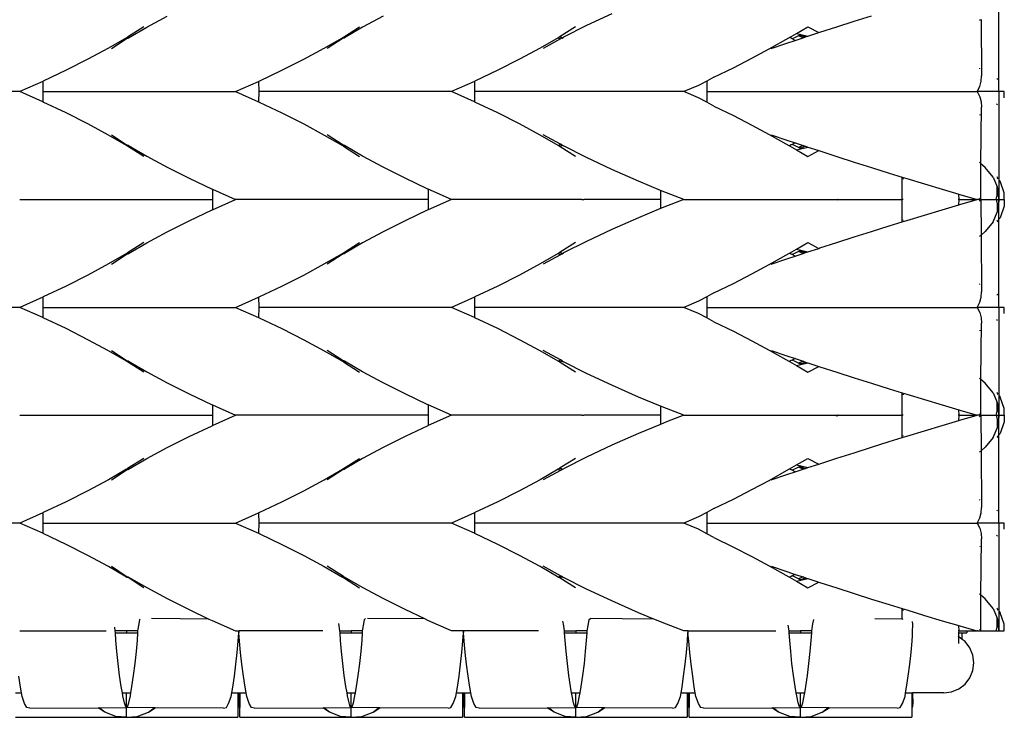
# Model space of a CAD drawing. Units: millimetres. Extents: x 233 to 710, y 403 to 778.
# Drawn here: x 619 to 710, y 415 to 480 of the extents above; entities that cross this region are included whole.
import ezdxf

# ---------------------------------------------------------------- set-up
doc = ezdxf.new("R2010")
doc.units = ezdxf.units.MM
doc.layers.add('Edges', color=7, linetype='Continuous')

# ---------------------------------------------------------------- blocks, each defined once
blk = doc.blocks.new('storage basket fr')
at = {"layer": 'Edges'}
for p, q in [((80.724, -8.785), (80.724, -0.611)), ((1.773, -2.81), (3.674, -1.785)), ((23.674, -1.785), (21.773, -2.81)), ((44.868, -1.566), (42.534, -2.665)), ((67.312, -2.258), (68.932, -1.745)), ((42.534, -2.665), (40.397, -3.745)), ((65.71, -2.77), (67.312, -2.258)), ((79.013, -2.142), (78.942, -2.202)), ((79.076, -2.088), (79.114, -7.335)), ((1.5, -2.785), (0, -3.73)), ((0.092, -3.785), (1.773, -2.81)), ((20, -3.73), (21.5, -2.785)), ((21.773, -2.81), (20.092, -3.785)), ((41.5, -2.785), (40.083, -3.677)), ((61.324, -3.765), (61.977, -3.393)), ((62.159, -3.602), (61.854, -3.757)), ((61.977, -3.393), (63.042, -2.785)), ((61.977, -3.393), (62.383, -3.489)), ((62.286, -3.538), (62.159, -3.602)), ((62.59, -3.788), (62.159, -3.602)), ((62.383, -3.489), (62.286, -3.538)), ((62.286, -3.538), (62.818, -3.714)), ((62.383, -3.489), (63.033, -3.643)), ((62.818, -3.714), (63.033, -3.643)), ((63.033, -3.643), (64.037, -3.313)), ((63.042, -2.785), (64.037, -3.313)), ((64.037, -3.313), (64.135, -3.281)), ((64.135, -3.281), (65.71, -2.77)), ((-0.092, -3.785), (-1.773, -4.76)), ((-1.5, -4.785), (-0.038, -3.817)), ((-0.092, -3.785), (-0.038, -3.753)), ((-0.092, -3.785), (-0.038, -3.817)), ((-0.038, -3.753), (0, -3.73)), ((-0.038, -3.817), (0, -3.84)), ((-0.038, -3.817), (0.038, -3.817)), ((0.038, -3.753), (0, -3.73)), ((0.038, -3.817), (0, -3.84)), ((0.092, -3.785), (0.038, -3.753)), ((0.092, -3.785), (0.038, -3.817)), ((18.227, -4.76), (19.908, -3.785)), ((19.962, -3.817), (18.5, -4.785)), ((19.908, -3.785), (19.962, -3.753)), ((19.962, -3.817), (19.908, -3.785)), ((19.962, -3.753), (20, -3.73)), ((20, -3.84), (19.962, -3.817)), ((20.038, -3.817), (19.962, -3.817)), ((20, -3.73), (20.038, -3.753)), ((20.038, -3.753), (20.092, -3.785)), ((20.092, -3.785), (20.038, -3.817)), ((39.908, -3.785), (38.227, -4.76)), ((40.104, -3.906), (38.5, -4.785)), ((39.908, -3.785), (39.962, -3.753)), ((39.908, -3.785), (39.962, -3.817)), ((40.046, -3.701), (39.962, -3.753)), ((39.962, -3.817), (40.104, -3.906)), ((40.046, -3.701), (40.083, -3.677)), ((40.046, -3.701), (40.253, -3.824)), ((40.253, -3.824), (40.083, -3.677)), ((40.253, -3.824), (40.104, -3.906)), ((40.253, -3.824), (40.397, -3.745)), ((59.433, -4.821), (61.267, -3.798)), ((59.619, -4.785), (61.083, -4.29)), ((61.083, -4.29), (61.855, -4.033)), ((61.267, -3.798), (61.324, -3.765)), ((61.484, -3.844), (61.324, -3.765)), ((61.579, -3.892), (61.484, -3.844)), ((61.854, -3.757), (61.579, -3.892)), ((61.855, -4.033), (61.579, -3.892)), ((61.855, -4.033), (62.59, -3.788)), ((62.59, -3.788), (62.818, -3.714)), ((-1.773, -4.76), (-3.674, -5.785)), ((16.326, -5.785), (18.227, -4.76)), ((38.227, -4.76), (36.326, -5.785)), ((57.848, -5.686), (59.433, -4.821)), ((-3.674, -5.785), (-5.704, -6.81)), ((14.296, -6.81), (16.326, -5.785)), ((36.326, -5.785), (34.296, -6.81)), ((56.135, -6.564), (57.848, -5.686)), ((-5.704, -6.81), (-7.826, -7.817)), ((12.174, -7.817), (14.296, -6.81)), ((34.296, -6.81), (32.174, -7.817)), ((54.327, -7.438), (56.135, -6.564)), ((78.973, -6.66), (78.953, -6.606)), ((-7.87, -7.836), (-10, -8.785)), ((-7.826, -7.817), (-7.87, -7.836)), ((-7.87, -7.836), (-7.857, -8.785)), ((10, -8.785), (12.13, -7.836)), ((12.13, -7.836), (12.174, -7.817)), ((12.13, -7.836), (12.143, -8.785)), ((32.13, -7.836), (30, -8.785)), ((32.174, -7.817), (32.13, -7.836)), ((32.13, -7.836), (32.143, -8.785)), ((53.655, -7.802), (52.886, -8.22)), ((54.327, -7.438), (53.655, -7.802)), ((53.655, -7.802), (53.655, -8.785)), ((78.958, -8.312), (79.088, -7.829)), ((79.088, -7.829), (79.114, -7.335)), ((80.555, -7.576), (80.587, -7.656)), ((-10, -8.785), (-27.857, -8.785)), ((-7.87, -9.734), (-10, -8.785)), ((-7.857, -8.785), (-7.87, -9.734)), ((-7.857, -8.785), (10, -8.785)), ((10, -8.785), (12.13, -9.734)), ((12.143, -8.785), (12.13, -9.734)), ((30, -8.785), (12.143, -8.785)), ((32.13, -9.734), (30, -8.785)), ((32.143, -8.785), (32.13, -9.734)), ((51.525, -8.785), (32.143, -8.785)), ((52.886, -8.22), (51.525, -8.785)), ((52.886, -9.35), (51.525, -8.785)), ((53.655, -8.785), (53.655, -9.768)), ((53.655, -8.785), (78.724, -8.785)), ((78.724, -8.785), (78.958, -8.312)), ((78.724, -8.785), (78.958, -9.258)), ((80.724, -8.785), (78.724, -8.785)), ((81.225, -8.785), (80.724, -8.785)), ((80.724, -8.785), (80.724, -16.959)), ((81.225, -9.35), (81.225, -8.785)), ((-7.826, -9.753), (-7.87, -9.734)), ((-5.704, -10.76), (-7.826, -9.753)), ((12.13, -9.734), (12.174, -9.753)), ((12.174, -9.753), (14.296, -10.76)), ((32.174, -9.753), (32.13, -9.734)), ((34.296, -10.76), (32.174, -9.753)), ((53.655, -9.768), (52.886, -9.35)), ((54.327, -10.133), (53.655, -9.768)), ((78.958, -9.258), (79.088, -9.741)), ((79.088, -9.741), (79.114, -10.235)), ((80.555, -9.994), (80.587, -9.914)), ((-3.674, -11.785), (-5.704, -10.76)), ((14.296, -10.76), (16.326, -11.785)), ((36.326, -11.785), (34.296, -10.76)), ((54.327, -10.133), (56.135, -11.006)), ((78.973, -10.91), (78.953, -10.964)), ((79.07, -15.477), (79.114, -10.235)), ((-1.773, -12.81), (-3.674, -11.785)), ((16.326, -11.785), (18.227, -12.81)), ((38.227, -12.81), (36.326, -11.785)), ((56.135, -11.006), (57.848, -11.884)), ((57.848, -11.884), (59.433, -12.749)), ((59.433, -12.749), (61.267, -13.773)), ((-0.092, -13.785), (-1.773, -12.81)), ((-1.5, -12.785), (-0.038, -13.753)), ((18.227, -12.81), (19.908, -13.785)), ((19.962, -13.753), (18.5, -12.785)), ((39.908, -13.785), (38.227, -12.81)), ((40.104, -13.664), (38.5, -12.785)), ((39.962, -13.753), (40.104, -13.664)), ((40.253, -13.746), (40.104, -13.664)), ((59.619, -12.785), (61.083, -13.28)), ((61.083, -13.28), (61.855, -13.537)), ((61.579, -13.678), (61.484, -13.726)), ((61.855, -13.537), (61.579, -13.678)), ((61.854, -13.813), (61.579, -13.678)), ((61.855, -13.537), (62.59, -13.782)), ((-0.092, -13.785), (-0.038, -13.753)), ((-0.038, -13.817), (-0.092, -13.785)), ((-0.038, -13.753), (0, -13.73)), ((-0.038, -13.753), (0.038, -13.753)), ((0, -13.84), (-0.038, -13.817)), ((0.038, -13.817), (0, -13.84)), ((1.5, -14.785), (0, -13.84)), ((0.038, -13.753), (0.092, -13.785)), ((0.092, -13.785), (0.038, -13.817)), ((0.092, -13.785), (1.773, -14.76)), ((19.962, -13.753), (19.908, -13.785)), ((19.962, -13.817), (19.908, -13.785)), ((20, -13.73), (19.962, -13.753)), ((20.038, -13.753), (19.962, -13.753)), ((20, -13.84), (19.962, -13.817)), ((20, -13.73), (20.038, -13.753)), ((20.038, -13.817), (20, -13.84)), ((20, -13.84), (21.5, -14.785)), ((20.038, -13.753), (20.092, -13.785)), ((20.092, -13.785), (20.038, -13.817)), ((21.773, -14.76), (20.092, -13.785)), ((39.908, -13.785), (39.962, -13.753)), ((39.962, -13.817), (39.908, -13.785)), ((40.046, -13.869), (39.962, -13.817)), ((40.046, -13.869), (40.253, -13.746)), ((40.083, -13.893), (40.046, -13.869)), ((40.253, -13.746), (40.083, -13.893)), ((41.5, -14.785), (40.083, -13.893)), ((40.253, -13.746), (40.397, -13.825)), ((42.534, -14.905), (40.397, -13.825)), ((61.267, -13.773), (61.324, -13.805)), ((61.484, -13.726), (61.324, -13.805)), ((61.324, -13.805), (61.977, -14.177)), ((62.159, -13.968), (61.854, -13.813)), ((61.977, -14.177), (62.383, -14.081)), ((61.977, -14.177), (63.042, -14.785)), ((62.59, -13.782), (62.159, -13.968)), ((62.286, -14.032), (62.159, -13.968)), ((62.286, -14.032), (62.818, -13.856)), ((62.383, -14.081), (62.286, -14.032)), ((62.383, -14.081), (63.033, -13.927)), ((62.59, -13.782), (62.818, -13.856)), ((62.818, -13.856), (63.033, -13.927)), ((63.033, -13.927), (64.037, -14.257)), ((63.042, -14.785), (64.037, -14.257)), ((64.037, -14.257), (64.135, -14.289)), ((64.135, -14.289), (65.71, -14.8)), ((1.773, -14.76), (3.674, -15.785)), ((23.674, -15.785), (21.773, -14.76)), ((44.868, -16.004), (42.534, -14.905)), ((65.71, -14.8), (67.312, -15.312)), ((67.312, -15.312), (68.932, -15.825)), ((79.013, -15.428), (78.942, -15.368)), ((79.053, -18.784), (79.07, -15.477)), ((79.474, -15.82), (79.07, -15.477)), ((3.674, -15.785), (5.704, -16.81)), ((25.704, -16.81), (23.674, -15.785)), ((47.351, -17.098), (44.868, -16.004)), ((68.932, -15.825), (70.566, -16.335)), ((70.566, -16.335), (71.775, -16.707)), ((80.193, -16.71), (79.474, -15.82)), ((5.704, -16.81), (7.826, -17.817)), ((27.826, -17.817), (25.704, -16.81)), ((49.381, -17.939), (47.351, -17.098)), ((71.775, -18.785), (71.775, -16.707)), ((71.775, -16.707), (72.208, -16.84)), ((71.864, -16.842), (71.849, -16.891)), ((72.208, -16.84), (73.85, -17.34)), ((80.193, -16.71), (80.564, -17.599)), ((80.641, -16.802), (80.557, -16.682)), ((80.558, -16.775), (80.642, -16.868)), ((80.724, -16.959), (80.85, -17.098)), ((80.724, -16.959), (80.724, -18.785)), ((81.232, -18.167), (80.85, -17.098)), ((7.826, -17.817), (7.857, -17.83)), ((7.857, -17.83), (10, -18.785)), ((7.857, -17.83), (7.857, -18.785)), ((27.857, -17.83), (27.826, -17.817)), ((30, -18.785), (27.857, -17.83)), ((27.857, -17.83), (27.857, -18.785)), ((49.933, -18.167), (49.381, -17.939)), ((49.381, -17.939), (49.381, -18.785)), ((51.525, -18.785), (49.933, -18.167)), ((73.85, -17.34), (75.488, -17.832)), ((75.488, -17.832), (77.033, -18.29)), ((80.649, -17.817), (80.564, -17.599)), ((80.579, -18.397), (80.564, -17.599)), ((80.724, -18.785), (80.649, -17.817)), ((81.225, -18.785), (81.232, -18.167)), ((-10, -18.785), (7.857, -18.785)), ((7.857, -19.74), (10, -18.785)), ((7.857, -18.785), (7.857, -19.74)), ((27.857, -18.785), (10, -18.785)), ((30, -18.785), (27.857, -19.74)), ((27.857, -18.785), (27.857, -19.74)), ((42.093, -18.785), (30, -18.785)), ((42.093, -18.785), (42.279, -18.785)), ((49.381, -18.785), (42.279, -18.785)), ((49.381, -18.785), (49.381, -19.631)), ((51.525, -18.785), (49.933, -19.403)), ((51.525, -18.785), (65.472, -18.785)), ((65.472, -18.785), (65.779, -18.744)), ((65.472, -18.785), (65.779, -18.826)), ((65.779, -18.744), (65.829, -18.785)), ((65.779, -18.826), (65.829, -18.785)), ((65.829, -18.785), (71.775, -18.785)), ((71.775, -20.863), (71.775, -18.785)), ((71.864, -18.785), (71.775, -18.785)), ((77.046, -18.786), (76.943, -18.786)), ((77.046, -18.786), (77.033, -18.29)), ((77.033, -18.29), (77.115, -18.314)), ((77.033, -19.28), (77.046, -18.786)), ((77.046, -18.786), (77.621, -18.785)), ((77.115, -18.314), (78.724, -18.785)), ((77.115, -19.256), (78.724, -18.785)), ((77.621, -18.785), (77.755, -18.785)), ((77.755, -18.785), (78.724, -18.785)), ((78.933, -18.784), (78.724, -18.785)), ((79.053, -18.784), (78.933, -18.784)), ((78.934, -18.627), (79.053, -18.784)), ((78.934, -18.943), (79.053, -18.784)), ((79.053, -18.784), (79.076, -22.088)), ((79.053, -18.784), (79.386, -18.785)), ((79.386, -18.785), (80.469, -18.785)), ((80.469, -18.785), (80.579, -18.397)), ((80.469, -18.785), (80.579, -19.173)), ((80.469, -18.785), (80.724, -18.785)), ((80.724, -18.785), (80.649, -19.753)), ((80.724, -20.611), (80.724, -18.785)), ((80.724, -18.785), (81.225, -18.785)), ((81.225, -18.785), (81.232, -19.403)), ((5.704, -20.76), (7.826, -19.753)), ((7.826, -19.753), (7.857, -19.74)), ((27.826, -19.753), (25.704, -20.76)), ((27.857, -19.74), (27.826, -19.753)), ((49.381, -19.631), (47.351, -20.472)), ((49.933, -19.403), (49.381, -19.631)), ((73.85, -20.23), (75.488, -19.738)), ((75.488, -19.738), (77.033, -19.28)), ((77.033, -19.28), (77.115, -19.256)), ((80.193, -20.86), (80.564, -19.971)), ((80.579, -19.173), (80.564, -19.971)), ((80.649, -19.753), (80.564, -19.971)), ((81.232, -19.403), (80.85, -20.472)), ((3.674, -21.785), (5.704, -20.76)), ((25.704, -20.76), (23.674, -21.785)), ((47.351, -20.472), (44.868, -21.566)), ((70.566, -21.235), (71.775, -20.863)), ((71.775, -20.863), (72.208, -20.73)), ((71.864, -20.728), (71.849, -20.679)), ((72.208, -20.73), (73.85, -20.23)), ((80.193, -20.86), (79.474, -21.75)), ((80.641, -20.769), (80.557, -20.888)), ((80.558, -20.795), (80.642, -20.702)), ((80.724, -20.611), (80.85, -20.472)), ((80.724, -28.785), (80.724, -20.611)), ((1.773, -22.81), (3.674, -21.785)), ((23.674, -21.785), (21.773, -22.81)), ((44.868, -21.566), (42.534, -22.665)), ((67.312, -22.258), (68.932, -21.745)), ((68.932, -21.745), (70.566, -21.235)), ((79.474, -21.75), (79.076, -22.088)), ((1.5, -22.785), (0, -23.73)), ((20, -23.73), (21.5, -22.785)), ((41.5, -22.785), (40.083, -23.677)), ((42.534, -22.665), (40.397, -23.745)), ((61.977, -23.393), (63.042, -22.785)), ((63.042, -22.785), (64.037, -23.313)), ((64.135, -23.281), (65.71, -22.77)), ((65.71, -22.77), (67.312, -22.258)), ((79.013, -22.142), (78.942, -22.202)), ((79.076, -22.088), (79.114, -27.335)), ((0.09, -23.783), (1.773, -22.81)), ((21.773, -22.81), (20.092, -23.785)), ((40.046, -23.701), (39.962, -23.753)), ((40.046, -23.701), (40.083, -23.677)), ((40.046, -23.701), (40.253, -23.824)), ((40.253, -23.824), (40.083, -23.677)), ((61.324, -23.765), (61.977, -23.393)), ((62.159, -23.602), (61.854, -23.757)), ((61.977, -23.393), (62.383, -23.489)), ((62.286, -23.538), (62.159, -23.602)), ((62.59, -23.788), (62.159, -23.602)), ((62.383, -23.489), (62.286, -23.538)), ((62.286, -23.538), (62.818, -23.714)), ((62.383, -23.489), (63.033, -23.643)), ((62.59, -23.788), (62.818, -23.714)), ((62.818, -23.714), (63.033, -23.643)), ((63.033, -23.643), (64.037, -23.313)), ((64.037, -23.313), (64.135, -23.281)), ((-0.092, -23.785), (-1.773, -24.76)), ((-1.5, -24.785), (-0.038, -23.817)), ((-0.092, -23.785), (-0.038, -23.753)), ((-0.092, -23.785), (-0.038, -23.817)), ((-0.038, -23.753), (0, -23.73)), ((-0.038, -23.817), (0, -23.84)), ((-0.038, -23.817), (0.038, -23.817)), ((0.038, -23.753), (0, -23.73)), ((0.038, -23.817), (0, -23.84)), ((0.09, -23.783), (0.038, -23.753)), ((0.09, -23.783), (0.038, -23.817)), ((18.227, -24.76), (19.908, -23.785)), ((19.962, -23.817), (18.5, -24.785)), ((19.908, -23.785), (19.962, -23.753)), ((19.962, -23.817), (19.908, -23.785)), ((19.962, -23.753), (20, -23.73)), ((20, -23.84), (19.962, -23.817)), ((20.038, -23.817), (19.962, -23.817)), ((20, -23.73), (20.038, -23.753)), ((20.038, -23.753), (20.092, -23.785)), ((20.092, -23.785), (20.038, -23.817)), ((39.908, -23.785), (38.227, -24.76)), ((40.104, -23.906), (38.5, -24.785)), ((39.908, -23.785), (39.962, -23.753)), ((39.908, -23.785), (39.962, -23.817)), ((39.962, -23.817), (40.104, -23.906)), ((40.253, -23.824), (40.104, -23.906)), ((40.253, -23.824), (40.397, -23.745)), ((59.433, -24.821), (61.267, -23.798)), ((59.619, -24.785), (61.083, -24.29)), ((61.083, -24.29), (61.855, -24.033)), ((61.267, -23.798), (61.324, -23.765)), ((61.484, -23.844), (61.324, -23.765)), ((61.579, -23.892), (61.484, -23.844)), ((61.854, -23.757), (61.579, -23.892)), ((61.855, -24.033), (61.579, -23.892)), ((61.855, -24.033), (62.59, -23.788)), ((-1.773, -24.76), (-3.674, -25.785)), ((16.326, -25.785), (18.227, -24.76)), ((38.227, -24.76), (36.326, -25.785)), ((57.848, -25.686), (59.433, -24.821)), ((-3.674, -25.785), (-5.704, -26.81)), ((14.296, -26.81), (16.326, -25.785)), ((36.326, -25.785), (34.296, -26.81)), ((56.135, -26.564), (57.848, -25.686)), ((-5.704, -26.81), (-7.826, -27.817)), ((12.174, -27.817), (14.296, -26.81)), ((34.296, -26.81), (32.174, -27.817)), ((54.327, -27.438), (56.135, -26.564)), ((78.973, -26.66), (78.953, -26.606)), ((79.088, -27.829), (79.114, -27.335)), ((-7.87, -27.836), (-10, -28.785)), ((-7.826, -27.817), (-7.87, -27.836)), ((-7.87, -27.836), (-7.857, -28.785)), ((10, -28.785), (12.13, -27.836)), ((12.13, -27.836), (12.174, -27.817)), ((12.13, -27.836), (12.143, -28.785)), ((32.13, -27.836), (30, -28.785)), ((32.174, -27.817), (32.13, -27.836)), ((32.13, -27.836), (32.143, -28.785)), ((52.886, -28.22), (51.525, -28.785)), ((53.655, -27.802), (52.886, -28.22)), ((54.327, -27.438), (53.655, -27.802)), ((53.655, -27.802), (53.655, -28.785)), ((78.958, -28.312), (79.088, -27.829)), ((80.555, -27.576), (80.587, -27.656)), ((-10, -28.785), (-27.857, -28.785)), ((-7.87, -29.734), (-10, -28.785)), ((-7.857, -28.785), (-7.87, -29.734)), ((-7.857, -28.785), (10, -28.785)), ((10, -28.785), (12.13, -29.734)), ((12.143, -28.785), (12.13, -29.734)), ((30, -28.785), (12.143, -28.785)), ((32.13, -29.734), (30, -28.785)), ((32.143, -28.785), (32.13, -29.734)), ((51.525, -28.785), (32.143, -28.785)), ((52.886, -29.35), (51.525, -28.785)), ((53.655, -28.785), (53.655, -29.768)), ((53.655, -28.785), (78.724, -28.785)), ((78.724, -28.785), (78.958, -28.312)), ((78.724, -28.785), (78.958, -29.258)), ((80.724, -28.785), (78.724, -28.785)), ((81.225, -28.785), (80.724, -28.785)), ((80.724, -28.785), (80.724, -36.959)), ((81.225, -29.35), (81.225, -28.785)), ((-7.826, -29.753), (-7.87, -29.734)), ((-5.704, -30.76), (-7.826, -29.753)), ((12.13, -29.734), (12.174, -29.753)), ((12.174, -29.753), (14.296, -30.76)), ((32.174, -29.753), (32.13, -29.734)), ((34.296, -30.76), (32.174, -29.753)), ((53.655, -29.768), (52.886, -29.35)), ((54.327, -30.133), (53.655, -29.768)), ((78.958, -29.258), (79.088, -29.741)), ((79.088, -29.741), (79.114, -30.235)), ((80.555, -29.994), (80.587, -29.914)), ((-3.674, -31.785), (-5.704, -30.76)), ((14.296, -30.76), (16.326, -31.785)), ((36.326, -31.785), (34.296, -30.76)), ((54.327, -30.133), (56.135, -31.006)), ((56.135, -31.006), (57.848, -31.884)), ((78.973, -30.91), (78.953, -30.964)), ((79.07, -35.477), (79.114, -30.235)), ((-1.773, -32.81), (-3.674, -31.785)), ((16.326, -31.785), (18.227, -32.81)), ((38.227, -32.81), (36.326, -31.785)), ((57.848, -31.884), (59.433, -32.749)), ((-0.092, -33.785), (-1.773, -32.81)), ((-1.5, -32.785), (-0.038, -33.753)), ((18.227, -32.81), (19.908, -33.785)), ((19.962, -33.753), (18.5, -32.785)), ((39.908, -33.785), (38.227, -32.81)), ((40.104, -33.664), (38.5, -32.785)), ((59.433, -32.749), (61.267, -33.773)), ((59.619, -32.785), (61.083, -33.28)), ((-0.092, -33.785), (-0.038, -33.753)), ((-0.038, -33.753), (0, -33.73)), ((-0.038, -33.753), (0.038, -33.753)), ((0.038, -33.753), (0.09, -33.787)), ((19.962, -33.753), (19.908, -33.785)), ((20, -33.73), (19.962, -33.753)), ((20.038, -33.753), (19.962, -33.753)), ((20, -33.73), (20.038, -33.753)), ((20.038, -33.753), (20.092, -33.785)), ((39.908, -33.785), (39.962, -33.753)), ((39.962, -33.753), (40.104, -33.664)), ((40.046, -33.869), (40.253, -33.746)), ((40.253, -33.746), (40.083, -33.893)), ((40.253, -33.746), (40.104, -33.664)), ((40.253, -33.746), (40.397, -33.825)), ((61.083, -33.28), (61.855, -33.537)), ((61.484, -33.726), (61.324, -33.805)), ((61.579, -33.678), (61.484, -33.726)), ((61.855, -33.537), (61.579, -33.678)), ((61.854, -33.813), (61.579, -33.678)), ((61.855, -33.537), (62.59, -33.782)), ((-0.038, -33.817), (-0.092, -33.785)), ((0, -33.84), (-0.038, -33.817)), ((0.038, -33.817), (0, -33.84)), ((1.5, -34.785), (0, -33.84)), ((0.09, -33.787), (0.038, -33.817)), ((0.09, -33.787), (1.773, -34.76)), ((19.962, -33.817), (19.908, -33.785)), ((20, -33.84), (19.962, -33.817)), ((20.038, -33.817), (20, -33.84)), ((20, -33.84), (21.5, -34.785)), ((20.092, -33.785), (20.038, -33.817)), ((21.773, -34.76), (20.092, -33.785)), ((39.962, -33.817), (39.908, -33.785)), ((40.046, -33.869), (39.962, -33.817)), ((40.083, -33.893), (40.046, -33.869)), ((41.5, -34.785), (40.083, -33.893)), ((42.534, -34.905), (40.397, -33.825)), ((61.267, -33.773), (61.324, -33.805)), ((61.324, -33.805), (61.977, -34.177)), ((62.159, -33.968), (61.854, -33.813)), ((61.977, -34.177), (62.383, -34.081)), ((61.977, -34.177), (63.042, -34.785)), ((62.59, -33.782), (62.159, -33.968)), ((62.286, -34.032), (62.159, -33.968)), ((62.286, -34.032), (62.818, -33.856)), ((62.383, -34.081), (62.286, -34.032)), ((62.383, -34.081), (63.033, -33.927)), ((62.59, -33.782), (62.818, -33.856)), ((62.818, -33.856), (63.033, -33.927)), ((63.033, -33.927), (64.037, -34.257)), ((63.042, -34.785), (64.037, -34.257)), ((64.037, -34.257), (64.135, -34.289)), ((64.135, -34.289), (65.71, -34.8)), ((1.773, -34.76), (3.674, -35.785)), ((23.674, -35.785), (21.773, -34.76)), ((44.868, -36.004), (42.534, -34.905)), ((65.71, -34.8), (67.312, -35.312)), ((67.312, -35.312), (68.932, -35.825)), ((79.013, -35.428), (78.942, -35.368)), ((79.053, -38.784), (79.07, -35.477)), ((79.474, -35.82), (79.07, -35.477)), ((3.674, -35.785), (5.704, -36.81)), ((25.704, -36.81), (23.674, -35.785)), ((47.351, -37.098), (44.868, -36.004)), ((68.932, -35.825), (70.566, -36.335)), ((70.566, -36.335), (71.775, -36.707)), ((80.193, -36.71), (79.474, -35.82)), ((5.704, -36.81), (7.826, -37.817)), ((27.826, -37.817), (25.704, -36.81)), ((49.381, -37.939), (47.351, -37.098)), ((71.775, -38.785), (71.775, -36.707)), ((71.775, -36.707), (72.208, -36.84)), ((71.864, -36.842), (71.849, -36.891)), ((72.208, -36.84), (73.85, -37.34)), ((73.85, -37.34), (75.488, -37.832)), ((80.193, -36.71), (80.564, -37.599)), ((80.641, -36.802), (80.557, -36.682)), ((80.563, -36.78), (80.642, -36.868)), ((80.724, -36.959), (80.85, -37.098)), ((80.724, -36.959), (80.724, -38.785)), ((81.232, -38.167), (80.85, -37.098)), ((7.826, -37.817), (7.857, -37.83)), ((7.857, -37.83), (10, -38.785)), ((7.857, -37.83), (7.857, -38.785)), ((27.857, -37.83), (27.826, -37.817)), ((30, -38.785), (27.857, -37.83)), ((27.857, -37.83), (27.857, -38.785)), ((49.933, -38.167), (49.381, -37.939)), ((49.381, -37.939), (49.381, -38.785)), ((51.525, -38.785), (49.933, -38.167)), ((75.488, -37.832), (77.033, -38.29)), ((77.046, -38.786), (77.033, -38.29)), ((77.033, -38.29), (77.115, -38.314)), ((77.115, -38.314), (78.724, -38.785)), ((80.649, -37.817), (80.564, -37.599)), ((80.579, -38.397), (80.564, -37.599)), ((80.724, -38.785), (80.649, -37.817)), ((81.225, -38.785), (81.232, -38.167)), ((-10, -38.785), (7.857, -38.785)), ((7.857, -39.74), (10, -38.785)), ((7.857, -38.785), (7.857, -39.74)), ((27.857, -38.785), (10, -38.785)), ((30, -38.785), (27.857, -39.74)), ((27.857, -38.785), (27.857, -39.74)), ((42.093, -38.785), (30, -38.785)), ((42.093, -38.785), (42.279, -38.785)), ((49.381, -38.785), (42.279, -38.785)), ((49.381, -38.785), (49.381, -39.631)), ((51.525, -38.785), (49.933, -39.403)), ((51.525, -38.785), (65.472, -38.785)), ((65.472, -38.785), (65.779, -38.744)), ((65.472, -38.785), (65.779, -38.826)), ((65.779, -38.744), (65.829, -38.785)), ((65.779, -38.826), (65.829, -38.785)), ((65.829, -38.785), (71.775, -38.785)), ((71.775, -40.863), (71.775, -38.785)), ((71.864, -38.785), (71.775, -38.785)), ((77.046, -38.786), (76.943, -38.786)), ((77.033, -39.28), (77.046, -38.786)), ((77.046, -38.786), (77.621, -38.785)), ((77.115, -39.256), (78.724, -38.785)), ((77.621, -38.785), (77.755, -38.785)), ((77.755, -38.785), (78.724, -38.785)), ((78.933, -38.784), (78.724, -38.785)), ((79.053, -38.784), (78.933, -38.784)), ((78.934, -38.627), (79.053, -38.784)), ((78.934, -38.943), (79.053, -38.784)), ((79.053, -38.784), (79.076, -42.088)), ((79.053, -38.784), (79.386, -38.785)), ((79.386, -38.785), (80.469, -38.785)), ((80.469, -38.785), (80.579, -38.397)), ((80.469, -38.785), (80.579, -39.173)), ((80.469, -38.785), (80.724, -38.785)), ((80.579, -39.173), (80.564, -39.971)), ((80.724, -38.785), (80.649, -39.753)), ((80.724, -40.611), (80.724, -38.785)), ((80.724, -38.785), (81.225, -38.785)), ((81.225, -38.785), (81.232, -39.403)), ((5.704, -40.76), (7.826, -39.753)), ((7.826, -39.753), (7.857, -39.74)), ((27.826, -39.753), (25.704, -40.76)), ((27.857, -39.74), (27.826, -39.753)), ((49.381, -39.631), (47.351, -40.472)), ((49.933, -39.403), (49.381, -39.631)), ((73.85, -40.23), (75.488, -39.738)), ((75.488, -39.738), (77.033, -39.28)), ((77.033, -39.28), (77.115, -39.256)), ((80.193, -40.86), (80.564, -39.971)), ((80.649, -39.753), (80.564, -39.971)), ((81.232, -39.403), (80.85, -40.472)), ((3.674, -41.785), (5.704, -40.76)), ((25.704, -40.76), (23.674, -41.785)), ((47.351, -40.472), (44.868, -41.566)), ((70.566, -41.235), (71.775, -40.863)), ((71.775, -40.863), (72.208, -40.73)), ((71.864, -40.728), (71.849, -40.679)), ((72.208, -40.73), (73.85, -40.23)), ((80.193, -40.86), (79.474, -41.75)), ((80.641, -40.769), (80.557, -40.888)), ((80.563, -40.79), (80.657, -40.685)), ((80.724, -40.611), (80.85, -40.472)), ((80.724, -48.785), (80.724, -40.611)), ((1.773, -42.81), (3.674, -41.785)), ((23.674, -41.785), (21.773, -42.81)), ((44.868, -41.566), (42.534, -42.665)), ((67.312, -42.258), (68.932, -41.745)), ((68.932, -41.745), (70.566, -41.235)), ((79.474, -41.75), (79.076, -42.088)), ((1.5, -42.785), (0, -43.73)), ((0.09, -43.783), (1.773, -42.81)), ((20, -43.73), (21.5, -42.785)), ((21.773, -42.81), (20.092, -43.785)), ((41.5, -42.785), (40.083, -43.677)), ((42.534, -42.665), (40.397, -43.745)), ((61.977, -43.393), (63.042, -42.785)), ((63.042, -42.785), (64.037, -43.313)), ((64.135, -43.281), (65.71, -42.77)), ((65.71, -42.77), (67.312, -42.258)), ((79.013, -42.142), (78.942, -42.202)), ((79.076, -42.088), (79.114, -47.335)), ((-0.092, -43.785), (-1.773, -44.76)), ((-0.092, -43.785), (-0.038, -43.753)), ((-0.092, -43.785), (-0.038, -43.817)), ((-0.038, -43.753), (0, -43.73)), ((0.038, -43.753), (0, -43.73)), ((0.09, -43.783), (0.038, -43.753)), ((0.09, -43.783), (0.038, -43.817)), ((18.227, -44.76), (19.908, -43.785)), ((19.908, -43.785), (19.962, -43.753)), ((19.962, -43.817), (19.908, -43.785)), ((19.962, -43.753), (20, -43.73)), ((20, -43.73), (20.038, -43.753)), ((20.038, -43.753), (20.092, -43.785)), ((20.092, -43.785), (20.038, -43.817)), ((39.908, -43.785), (38.227, -44.76)), ((39.908, -43.785), (39.962, -43.753)), ((39.908, -43.785), (39.962, -43.817)), ((40.046, -43.701), (39.962, -43.753)), ((40.046, -43.701), (40.083, -43.677)), ((40.046, -43.701), (40.253, -43.824)), ((40.253, -43.824), (40.083, -43.677)), ((40.253, -43.824), (40.397, -43.745)), ((61.267, -43.798), (61.324, -43.765)), ((61.324, -43.765), (61.977, -43.393)), ((61.484, -43.844), (61.324, -43.765)), ((61.854, -43.757), (61.579, -43.892)), ((62.159, -43.602), (61.854, -43.757)), ((61.855, -44.033), (62.59, -43.788)), ((61.977, -43.393), (62.383, -43.489)), ((62.286, -43.538), (62.159, -43.602)), ((62.59, -43.788), (62.159, -43.602)), ((62.383, -43.489), (62.286, -43.538)), ((62.286, -43.538), (62.818, -43.714)), ((62.383, -43.489), (63.033, -43.643)), ((62.59, -43.788), (62.818, -43.714)), ((62.818, -43.714), (63.033, -43.643)), ((63.033, -43.643), (64.037, -43.313)), ((64.037, -43.313), (64.135, -43.281)), ((-1.5, -44.785), (-0.038, -43.817)), ((-0.038, -43.817), (0, -43.84)), ((-0.038, -43.817), (0.038, -43.817)), ((0.038, -43.817), (0, -43.84)), ((19.962, -43.817), (18.5, -44.785)), ((20, -43.84), (19.962, -43.817)), ((20.038, -43.817), (19.962, -43.817)), ((40.104, -43.906), (38.5, -44.785)), ((39.962, -43.817), (40.104, -43.906)), ((40.253, -43.824), (40.104, -43.906)), ((59.433, -44.821), (61.267, -43.798)), ((59.619, -44.785), (61.083, -44.29)), ((61.083, -44.29), (61.855, -44.033)), ((61.579, -43.892), (61.484, -43.844)), ((61.855, -44.033), (61.579, -43.892)), ((-1.773, -44.76), (-3.674, -45.785)), ((16.326, -45.785), (18.227, -44.76)), ((38.227, -44.76), (36.326, -45.785)), ((57.848, -45.686), (59.433, -44.821)), ((-3.674, -45.785), (-5.704, -46.81)), ((14.296, -46.81), (16.326, -45.785)), ((36.326, -45.785), (34.296, -46.81)), ((56.135, -46.564), (57.848, -45.686)), ((-5.704, -46.81), (-7.826, -47.817)), ((12.174, -47.817), (14.296, -46.81)), ((34.296, -46.81), (32.174, -47.817)), ((54.327, -47.438), (53.655, -47.802)), ((54.327, -47.438), (56.135, -46.564)), ((78.973, -46.66), (78.953, -46.606)), ((79.088, -47.829), (79.114, -47.335)), ((-7.87, -47.836), (-10, -48.785)), ((-7.826, -47.817), (-7.87, -47.836)), ((-7.87, -47.836), (-7.857, -48.785)), ((10, -48.785), (12.13, -47.836)), ((12.13, -47.836), (12.174, -47.817)), ((12.13, -47.836), (12.143, -48.785)), ((32.13, -47.836), (30, -48.785)), ((32.174, -47.817), (32.13, -47.836)), ((32.13, -47.836), (32.143, -48.785)), ((52.886, -48.22), (51.525, -48.785)), ((53.655, -47.802), (52.886, -48.22)), ((53.655, -47.802), (53.655, -48.785)), ((78.724, -48.785), (78.958, -48.312)), ((78.958, -48.312), (79.088, -47.829)), ((80.555, -47.576), (80.587, -47.656)), ((-10, -48.785), (-27.857, -48.785)), ((-7.87, -49.734), (-10, -48.785)), ((-7.857, -48.785), (-7.87, -49.734)), ((-7.857, -48.785), (10, -48.785)), ((10, -48.785), (12.13, -49.734)), ((12.143, -48.785), (12.13, -49.734)), ((30, -48.785), (12.143, -48.785)), ((32.13, -49.734), (30, -48.785)), ((32.143, -48.785), (32.13, -49.734)), ((51.525, -48.785), (32.143, -48.785)), ((52.886, -49.35), (51.525, -48.785)), ((53.655, -48.785), (53.655, -49.768)), ((53.655, -48.785), (78.724, -48.785)), ((78.724, -48.785), (78.958, -49.258)), ((80.724, -48.785), (78.724, -48.785)), ((78.958, -49.258), (79.088, -49.741)), ((81.225, -48.785), (80.724, -48.785)), ((80.724, -48.785), (80.724, -56.959)), ((81.225, -49.35), (81.225, -48.785)), ((-7.826, -49.753), (-7.87, -49.734)), ((-5.704, -50.76), (-7.826, -49.753)), ((12.13, -49.734), (12.174, -49.753)), ((12.174, -49.753), (14.296, -50.76)), ((32.174, -49.753), (32.13, -49.734)), ((34.296, -50.76), (32.174, -49.753)), ((53.655, -49.768), (52.886, -49.35)), ((54.327, -50.133), (53.655, -49.768)), ((54.327, -50.133), (56.135, -51.006)), ((79.088, -49.741), (79.114, -50.235)), ((80.555, -49.994), (80.587, -49.914)), ((-3.674, -51.785), (-5.704, -50.76)), ((14.296, -50.76), (16.326, -51.785)), ((36.326, -51.785), (34.296, -50.76)), ((56.135, -51.006), (57.848, -51.884)), ((78.973, -50.91), (78.953, -50.964)), ((79.07, -55.477), (79.114, -50.235)), ((-1.773, -52.81), (-3.674, -51.785)), ((16.326, -51.785), (18.227, -52.81)), ((38.227, -52.81), (36.326, -51.785)), ((57.848, -51.884), (59.433, -52.749)), ((-0.092, -53.785), (-1.773, -52.81)), ((-1.5, -52.785), (-0.038, -53.753)), ((18.227, -52.81), (19.908, -53.785)), ((20, -53.73), (18.5, -52.785)), ((39.908, -53.785), (38.227, -52.81)), ((40.104, -53.664), (38.5, -52.785)), ((59.433, -52.749), (61.267, -53.773)), ((59.619, -52.785), (61.083, -53.28)), ((-0.092, -53.785), (-0.038, -53.753)), ((-0.038, -53.817), (-0.092, -53.785)), ((-0.038, -53.753), (0, -53.73)), ((-0.038, -53.753), (0.038, -53.753)), ((0.038, -53.817), (-0.038, -53.817)), ((0.038, -53.817), (0, -53.84)), ((0.038, -53.753), (0.09, -53.787)), ((0.09, -53.787), (0.038, -53.817)), ((1.5, -54.785), (0.038, -53.817)), ((0.09, -53.787), (1.773, -54.76)), ((19.962, -53.753), (19.908, -53.785)), ((19.962, -53.817), (19.908, -53.785)), ((20, -53.73), (19.962, -53.753)), ((20, -53.84), (19.962, -53.817)), ((20, -53.73), (20.038, -53.753)), ((20.038, -53.817), (20, -53.84)), ((20.038, -53.753), (20.092, -53.785)), ((20.092, -53.785), (20.038, -53.817)), ((21.773, -54.76), (20.092, -53.785)), ((39.908, -53.785), (39.962, -53.753)), ((39.962, -53.817), (39.908, -53.785)), ((39.962, -53.753), (40.104, -53.664)), ((40.046, -53.869), (39.962, -53.817)), ((40.046, -53.869), (40.253, -53.746)), ((40.253, -53.746), (40.083, -53.893)), ((40.253, -53.746), (40.104, -53.664)), ((40.253, -53.746), (40.397, -53.825)), ((42.534, -54.905), (40.397, -53.825)), ((61.083, -53.28), (61.855, -53.537)), ((61.267, -53.773), (61.324, -53.805)), ((61.484, -53.726), (61.324, -53.805)), ((61.324, -53.805), (61.977, -54.177)), ((61.579, -53.678), (61.484, -53.726)), ((61.855, -53.537), (61.579, -53.678)), ((61.854, -53.813), (61.579, -53.678)), ((62.159, -53.968), (61.854, -53.813)), ((61.855, -53.537), (62.59, -53.782)), ((62.59, -53.782), (62.159, -53.968)), ((62.59, -53.782), (62.818, -53.856)), ((20, -53.84), (21.5, -54.785)), ((40.083, -53.893), (40.046, -53.869)), ((41.5, -54.785), (40.083, -53.893)), ((61.977, -54.177), (62.383, -54.081)), ((61.977, -54.177), (63.042, -54.785)), ((62.286, -54.032), (62.159, -53.968)), ((62.286, -54.032), (62.818, -53.856)), ((62.383, -54.081), (62.286, -54.032)), ((62.383, -54.081), (63.033, -53.927)), ((62.818, -53.856), (63.033, -53.927)), ((63.033, -53.927), (64.037, -54.257)), ((63.042, -54.785), (64.037, -54.257)), ((64.037, -54.257), (64.135, -54.289)), ((64.135, -54.289), (65.71, -54.8)), ((1.773, -54.76), (3.674, -55.785)), ((23.674, -55.785), (21.773, -54.76)), ((44.868, -56.004), (42.534, -54.905)), ((65.71, -54.8), (67.312, -55.312)), ((67.312, -55.312), (68.932, -55.825)), ((79.013, -55.428), (78.942, -55.368)), ((79.053, -58.786), (79.07, -55.477)), ((79.474, -55.82), (79.07, -55.477)), ((3.674, -55.785), (5.704, -56.81)), ((25.704, -56.81), (23.674, -55.785)), ((47.351, -57.098), (44.868, -56.004)), ((68.932, -55.825), (70.566, -56.335)), ((70.566, -56.335), (71.775, -56.707)), ((80.193, -56.71), (79.474, -55.82)), ((5.704, -56.81), (7.538, -57.68)), ((27.524, -57.674), (25.704, -56.81)), ((48.748, -57.677), (47.351, -57.098)), ((71.775, -57.694), (71.775, -56.707)), ((71.775, -56.707), (72.208, -56.84)), ((71.864, -56.791), (71.828, -56.791)), ((71.864, -56.842), (71.849, -56.891)), ((72.208, -56.84), (73.85, -57.34)), ((73.85, -57.34), (75.488, -57.832)), ((80.193, -56.71), (80.564, -57.599)), ((80.641, -56.802), (80.557, -56.682)), ((80.563, -56.78), (80.642, -56.868)), ((80.724, -56.959), (80.85, -57.098)), ((80.724, -56.959), (80.724, -58.785)), ((81.232, -58.167), (80.85, -57.098)), ((0.96, -58.785), (1.067, -58.124)), ((1.067, -58.124), (1.133, -57.729)), ((1.133, -57.729), (1.168, -57.7)), ((7.538, -57.68), (2.22, -57.638)), ((7.538, -57.68), (7.826, -57.817)), ((7.826, -57.817), (10, -58.785)), ((19.669, -58.785), (19.559, -58.107)), ((21.773, -58.785), (21.88, -58.124)), ((21.88, -58.124), (21.945, -57.729)), ((21.945, -57.729), (22.051, -57.642)), ((27.524, -57.674), (22.235, -57.632)), ((27.826, -57.817), (27.524, -57.674)), ((30, -58.785), (27.826, -57.817)), ((40.374, -58.124), (40.333, -57.876)), ((40.481, -58.785), (40.374, -58.124)), ((42.586, -58.785), (42.693, -58.124)), ((42.693, -58.124), (42.758, -57.729)), ((42.758, -57.729), (42.878, -57.63)), ((48.748, -57.677), (42.878, -57.63)), ((49.933, -58.167), (48.748, -57.677)), ((51.525, -58.785), (49.933, -58.167)), ((61.294, -58.785), (61.209, -58.257)), ((63.398, -58.785), (63.505, -58.124)), ((63.505, -58.124), (63.579, -57.723)), ((71.775, -57.694), (69.241, -57.674)), ((71.864, -57.712), (71.775, -57.694)), ((72.753, -58.195), (72.733, -57.913)), ((72.739, -58.856), (72.753, -58.195)), ((75.488, -57.832), (77.033, -58.29)), ((77.033, -58.29), (77.115, -58.314)), ((77.046, -58.784), (77.033, -58.29)), ((77.115, -58.314), (78.68, -58.786)), ((80.649, -57.817), (80.564, -57.599)), ((80.579, -58.397), (80.564, -57.599)), ((80.724, -58.785), (80.649, -57.817)), ((81.225, -58.785), (81.232, -58.167)), ((-10, -58.785), (-1.98, -58.785)), ((-1.144, -58.785), (-1.2, -58.439)), ((-0.092, -58.785), (-1.144, -58.785)), ((-1.133, -58.96), (-1.144, -58.785)), ((-1.133, -58.96), (-0.092, -58.96)), ((-1.09, -59.664), (-1.133, -58.96)), ((-0.092, -58.785), (-0.092, -58.96)), ((0.96, -58.785), (-0.092, -58.785)), ((-0.092, -58.96), (0.949, -58.96)), ((0.906, -59.664), (0.949, -58.96)), ((0.949, -58.96), (0.96, -58.785)), ((10, -58.785), (10.326, -58.785)), ((10.247, -59.735), (10.294, -58.96)), ((10.294, -58.96), (10.328, -58.856)), ((10.294, -58.96), (10.301, -58.856)), ((10.294, -58.96), (10.334, -58.96)), ((10.382, -59.735), (10.294, -58.96)), ((10.301, -58.856), (10.326, -58.785)), ((10.328, -58.856), (10.326, -58.785)), ((18.088, -58.785), (10.326, -58.785)), ((19.679, -58.96), (19.669, -58.785)), ((19.669, -58.785), (20.721, -58.785)), ((19.679, -58.96), (20.721, -58.96)), ((19.722, -59.664), (19.679, -58.96)), ((20.721, -58.785), (20.721, -58.96)), ((21.773, -58.785), (20.721, -58.785)), ((20.721, -58.96), (21.762, -58.96)), ((21.719, -59.664), (21.762, -58.96)), ((21.762, -58.96), (21.773, -58.785)), ((31.139, -58.785), (30, -58.785)), ((31.06, -59.735), (31.107, -58.96)), ((31.107, -58.96), (31.141, -58.856)), ((31.107, -58.96), (31.114, -58.856)), ((31.107, -58.96), (31.147, -58.96)), ((31.195, -59.735), (31.107, -58.96)), ((31.114, -58.856), (31.139, -58.785)), ((31.141, -58.856), (31.139, -58.785)), ((38.085, -58.785), (31.139, -58.785)), ((40.492, -58.96), (40.481, -58.785)), ((40.481, -58.785), (41.533, -58.785)), ((40.492, -58.96), (41.533, -58.96)), ((40.535, -59.664), (40.492, -58.96)), ((41.533, -58.785), (41.533, -58.96)), ((42.586, -58.785), (41.533, -58.785)), ((41.533, -58.96), (42.575, -58.96)), ((42.532, -59.664), (42.575, -58.96)), ((42.575, -58.96), (42.586, -58.785)), ((51.952, -58.785), (51.525, -58.785)), ((51.872, -59.735), (51.92, -58.96)), ((51.92, -58.96), (51.953, -58.856)), ((51.92, -58.96), (51.926, -58.856)), ((51.92, -58.96), (51.96, -58.96)), ((52.007, -59.735), (51.92, -58.96)), ((51.926, -58.856), (51.952, -58.785)), ((51.953, -58.856), (51.952, -58.785)), ((51.952, -58.785), (60.055, -58.785)), ((61.305, -58.96), (61.294, -58.785)), ((61.294, -58.785), (62.346, -58.785)), ((61.305, -58.96), (62.346, -58.96)), ((61.348, -59.664), (61.305, -58.96)), ((62.346, -58.785), (62.346, -58.96)), ((63.398, -58.785), (62.346, -58.785)), ((62.346, -58.96), (63.388, -58.96)), ((63.344, -59.664), (63.388, -58.96)), ((63.388, -58.96), (63.398, -58.785)), ((72.685, -59.735), (72.717, -59.213)), ((72.717, -59.213), (72.739, -58.856)), ((77.046, -58.784), (76.943, -58.784)), ((76.965, -58.96), (77.033, -58.96)), ((77.015, -59.332), (77.033, -58.96)), ((77.033, -58.96), (77.046, -58.784)), ((77.033, -58.96), (77.341, -58.96)), ((77.046, -58.784), (77.621, -58.785)), ((77.341, -59.59), (77.341, -58.96)), ((77.341, -58.96), (77.755, -58.96)), ((77.621, -58.785), (77.755, -58.785)), ((77.755, -58.785), (77.755, -58.96)), ((77.755, -58.785), (78.68, -58.786)), ((78.68, -58.786), (78.724, -58.785)), ((78.775, -58.786), (78.724, -58.785)), ((78.775, -58.786), (78.933, -58.785)), ((78.933, -58.785), (78.964, -58.786)), ((78.934, -58.627), (79.053, -58.786)), ((78.964, -58.786), (79.053, -58.786)), ((79.053, -58.786), (79.386, -58.785)), ((79.386, -58.785), (80.469, -58.785)), ((80.469, -58.785), (80.579, -58.397)), ((80.469, -58.785), (80.724, -58.785)), ((80.724, -58.785), (81.225, -58.785)), ((-1, -60.697), (-1.09, -59.664)), ((0.816, -60.697), (0.906, -59.664)), ((10.157, -60.768), (10.247, -59.735)), ((10.472, -60.768), (10.382, -59.735)), ((19.813, -60.697), (19.722, -59.664)), ((21.629, -60.697), (21.719, -59.664)), ((30.969, -60.768), (31.06, -59.735)), ((31.285, -60.768), (31.195, -59.735)), ((40.626, -60.697), (40.535, -59.664)), ((42.441, -60.697), (42.532, -59.664)), ((51.782, -60.768), (51.872, -59.735)), ((52.098, -60.768), (52.007, -59.735)), ((61.438, -60.697), (61.348, -59.664)), ((63.254, -60.697), (63.344, -59.664)), ((72.595, -60.768), (72.685, -59.735)), ((77.015, -59.332), (76.943, -59.303)), ((77.341, -59.59), (77.015, -59.332)), ((77.033, -59.941), (77.015, -59.332)), ((77.591, -59.774), (77.341, -59.59)), ((78.033, -60.35), (77.591, -59.774)), ((-0.88, -61.808), (-1, -60.697)), ((0.696, -61.808), (0.816, -60.697)), ((10.037, -61.879), (10.157, -60.768)), ((10.592, -61.879), (10.472, -60.768)), ((19.933, -61.808), (19.813, -60.697)), ((21.509, -61.808), (21.629, -60.697)), ((30.849, -61.879), (30.969, -60.768)), ((31.405, -61.879), (31.285, -60.768)), ((40.746, -61.808), (40.626, -60.697)), ((42.321, -61.808), (42.441, -60.697)), ((51.662, -61.879), (51.782, -60.768)), ((52.218, -61.879), (52.098, -60.768)), ((61.558, -61.808), (61.438, -60.697)), ((63.134, -61.808), (63.254, -60.697)), ((72.475, -61.879), (72.595, -60.768)), ((78.31, -61.021), (78.033, -60.35)), ((78.405, -61.741), (78.31, -61.021)), ((-0.739, -62.916), (-0.88, -61.808)), ((0.555, -62.916), (0.696, -61.808)), ((9.896, -62.986), (10.037, -61.879)), ((10.733, -62.986), (10.592, -61.879)), ((20.074, -62.916), (19.933, -61.808)), ((21.368, -62.916), (21.509, -61.808)), ((30.708, -62.986), (30.849, -61.879)), ((31.546, -62.986), (31.405, -61.879)), ((40.887, -62.916), (40.746, -61.808)), ((42.18, -62.916), (42.321, -61.808)), ((51.521, -62.986), (51.662, -61.879)), ((52.359, -62.986), (52.218, -61.879)), ((61.699, -62.916), (61.558, -61.808)), ((62.993, -62.916), (63.134, -61.808)), ((72.334, -62.986), (72.475, -61.879)), ((78.31, -62.46), (78.405, -61.741)), ((-0.587, -63.938), (-0.739, -62.916)), ((0.403, -63.938), (0.555, -62.916)), ((20.225, -63.938), (20.074, -62.916)), ((21.216, -63.938), (21.368, -62.916)), ((41.038, -63.938), (40.887, -62.916)), ((42.029, -63.938), (42.18, -62.916)), ((61.851, -63.938), (61.699, -62.916)), ((62.842, -63.938), (62.993, -62.916)), ((78.033, -63.131), (78.31, -62.46)), ((-9.928, -64.009), (-10.08, -62.986)), ((9.744, -64.009), (9.896, -62.986)), ((10.885, -64.009), (10.733, -62.986)), ((30.557, -64.009), (30.708, -62.986)), ((31.697, -64.009), (31.546, -62.986)), ((51.369, -64.009), (51.521, -62.986)), ((52.51, -64.009), (52.359, -62.986)), ((72.182, -64.009), (72.334, -62.986)), ((77.015, -64.149), (77.591, -63.707)), ((77.591, -63.707), (78.033, -63.131)), ((-10.404, -64.522), (-9.838, -64.522)), ((-9.838, -64.522), (-9.928, -64.009)), ((-9.777, -64.871), (-9.838, -64.522)), ((-0.485, -64.522), (-0.587, -63.938)), ((-0.485, -64.522), (-0.092, -64.522)), ((-0.436, -64.8), (-0.485, -64.522)), ((-0.092, -64.522), (0.301, -64.522)), ((-0.092, -65.884), (-0.092, -64.522)), ((0.252, -64.8), (0.301, -64.522)), ((0.301, -64.522), (0.403, -63.938)), ((9.593, -64.871), (9.654, -64.522)), ((9.654, -64.522), (9.744, -64.009)), ((9.654, -64.522), (10.219, -64.522)), ((10.219, -64.522), (10.288, -64.522)), ((10.219, -64.522), (10.219, -65.881)), ((10.288, -64.522), (10.301, -64.726)), ((10.288, -64.522), (10.34, -64.522)), ((10.301, -64.726), (10.314, -65.388)), ((10.328, -64.726), (10.314, -65.388)), ((10.34, -64.522), (10.328, -64.726)), ((10.34, -64.522), (10.409, -64.522)), ((10.409, -64.522), (10.974, -64.522)), ((10.409, -64.522), (10.409, -65.881)), ((10.974, -64.522), (10.885, -64.009)), ((11.036, -64.871), (10.974, -64.522)), ((20.328, -64.522), (20.225, -63.938)), ((20.328, -64.522), (20.721, -64.522)), ((20.376, -64.8), (20.328, -64.522)), ((20.721, -64.522), (21.114, -64.522)), ((20.721, -65.884), (20.721, -64.522)), ((21.065, -64.8), (21.114, -64.522)), ((21.114, -64.522), (21.216, -63.938)), ((30.406, -64.871), (30.467, -64.522)), ((30.467, -64.522), (30.557, -64.009)), ((30.467, -64.522), (31.032, -64.522)), ((31.032, -64.522), (31.101, -64.522)), ((31.032, -64.522), (31.032, -65.881)), ((31.101, -64.522), (31.114, -64.726)), ((31.101, -64.522), (31.153, -64.522)), ((31.114, -64.726), (31.127, -65.388)), ((31.141, -64.726), (31.127, -65.388)), ((31.153, -64.522), (31.141, -64.726)), ((31.153, -64.522), (31.222, -64.522)), ((31.222, -64.522), (31.787, -64.522)), ((31.222, -64.522), (31.222, -65.881)), ((31.787, -64.522), (31.697, -64.009)), ((31.848, -64.871), (31.787, -64.522)), ((41.14, -64.522), (41.038, -63.938)), ((41.14, -64.522), (41.533, -64.522)), ((41.189, -64.8), (41.14, -64.522)), ((41.533, -64.522), (41.927, -64.522)), ((41.533, -65.884), (41.533, -64.522)), ((41.878, -64.8), (41.927, -64.522)), ((41.927, -64.522), (42.029, -63.938)), ((51.218, -64.871), (51.28, -64.522)), ((51.28, -64.522), (51.369, -64.009)), ((51.28, -64.522), (51.845, -64.522)), ((51.845, -64.522), (51.914, -64.522)), ((51.845, -64.522), (51.845, -65.881)), ((51.914, -64.522), (51.94, -64.729)), ((51.914, -64.522), (51.966, -64.522)), ((51.966, -64.522), (51.94, -64.729)), ((51.94, -65.388), (51.94, -64.729)), ((51.966, -64.522), (52.035, -64.522)), ((52.035, -64.522), (52.6, -64.522)), ((52.035, -64.522), (52.035, -65.881)), ((52.6, -64.522), (52.51, -64.009)), ((52.661, -64.871), (52.6, -64.522)), ((61.953, -64.522), (61.851, -63.938)), ((61.953, -64.522), (62.346, -64.522)), ((62.002, -64.8), (61.953, -64.522)), ((62.346, -64.522), (62.739, -64.522)), ((62.346, -65.884), (62.346, -64.522)), ((62.69, -64.8), (62.739, -64.522)), ((62.739, -64.522), (62.842, -63.938)), ((72.031, -64.871), (72.092, -64.522)), ((72.092, -64.522), (72.182, -64.009)), ((72.092, -64.522), (72.658, -64.522)), ((72.658, -64.522), (72.726, -64.522)), ((72.658, -64.522), (72.658, -65.881)), ((72.726, -64.522), (72.739, -64.726)), ((75.624, -64.522), (72.726, -64.522)), ((72.739, -64.726), (72.753, -65.388)), ((75.624, -64.522), (76.344, -64.427)), ((76.344, -64.427), (77.015, -64.149)), ((-9.544, -65.511), (-9.777, -64.871)), ((-9.333, -65.88), (-9.544, -65.511)), ((-0.297, -65.44), (-0.436, -64.8)), ((-0.179, -65.809), (-0.297, -65.44)), ((-0.005, -65.809), (0.113, -65.44)), ((0.113, -65.44), (0.252, -64.8)), ((9.149, -65.88), (9.36, -65.511)), ((9.36, -65.511), (9.593, -64.871)), ((10.314, -65.388), (10.287, -65.782)), ((10.314, -65.388), (10.342, -65.782)), ((11.269, -65.511), (11.036, -64.871)), ((11.48, -65.88), (11.269, -65.511)), ((20.516, -65.44), (20.376, -64.8)), ((20.634, -65.809), (20.516, -65.44)), ((20.808, -65.809), (20.925, -65.44)), ((20.925, -65.44), (21.065, -64.8)), ((29.962, -65.88), (30.173, -65.511)), ((30.173, -65.511), (30.406, -64.871)), ((31.127, -65.388), (31.099, -65.782)), ((31.127, -65.388), (31.155, -65.782)), ((32.081, -65.511), (31.848, -64.871)), ((32.292, -65.88), (32.081, -65.511)), ((41.329, -65.44), (41.189, -64.8)), ((41.446, -65.809), (41.329, -65.44)), ((41.621, -65.809), (41.738, -65.44)), ((41.738, -65.44), (41.878, -64.8)), ((50.775, -65.88), (50.986, -65.511)), ((50.986, -65.511), (51.218, -64.871)), ((51.94, -65.388), (51.912, -65.782)), ((51.94, -65.388), (51.968, -65.782)), ((52.894, -65.511), (52.661, -64.871)), ((53.105, -65.88), (52.894, -65.511)), ((62.141, -65.44), (62.002, -64.8)), ((62.259, -65.809), (62.141, -65.44)), ((62.433, -65.809), (62.551, -65.44)), ((62.551, -65.44), (62.69, -64.8)), ((71.587, -65.88), (71.798, -65.511)), ((71.798, -65.511), (72.031, -64.871)), ((72.753, -65.388), (72.725, -65.782)), ((-9.059, -65.952), (-9.333, -65.88)), ((-9.059, -65.952), (-2.737, -65.904)), ((-2.737, -65.904), (-2.632, -65.903)), ((-2.115, -66.321), (-2.737, -65.904)), ((-2.632, -65.903), (-0.092, -65.884)), ((-2.115, -66.321), (-2.632, -65.903)), ((-1.084, -66.715), (-2.115, -66.321)), ((-0.092, -65.884), (-0.179, -65.809)), ((-0.092, -65.884), (-0.005, -65.809)), ((2.448, -65.903), (-0.092, -65.884)), ((-0.092, -66.791), (-0.092, -65.884)), ((0.9, -66.715), (1.931, -66.321)), ((1.931, -66.321), (2.448, -65.903)), ((1.931, -66.321), (2.552, -65.904)), ((2.552, -65.904), (2.448, -65.903)), ((8.875, -65.952), (2.552, -65.904)), ((8.875, -65.952), (9.149, -65.88)), ((10.287, -65.782), (10.219, -65.881)), ((10.219, -65.881), (10.219, -66.791)), ((10.342, -65.782), (10.409, -65.881)), ((10.409, -66.791), (10.409, -65.881)), ((11.754, -65.952), (11.48, -65.88)), ((11.754, -65.952), (18.076, -65.904)), ((18.076, -65.904), (18.181, -65.903)), ((18.697, -66.321), (18.076, -65.904)), ((18.181, -65.903), (20.721, -65.884)), ((18.697, -66.321), (18.181, -65.903)), ((19.728, -66.715), (18.697, -66.321)), ((20.721, -65.884), (20.634, -65.809)), ((20.721, -65.884), (20.808, -65.809)), ((23.261, -65.903), (20.721, -65.884)), ((20.721, -66.791), (20.721, -65.884)), ((21.713, -66.715), (22.744, -66.321)), ((22.744, -66.321), (23.261, -65.903)), ((22.744, -66.321), (23.365, -65.904)), ((23.365, -65.904), (23.261, -65.903)), ((29.688, -65.952), (23.365, -65.904)), ((29.688, -65.952), (29.962, -65.88)), ((31.099, -65.782), (31.032, -65.881)), ((31.032, -65.881), (31.032, -66.791)), ((31.155, -65.782), (31.222, -65.881)), ((31.222, -66.791), (31.222, -65.881)), ((32.566, -65.952), (32.292, -65.88)), ((32.566, -65.952), (38.889, -65.904)), ((38.889, -65.904), (38.994, -65.903)), ((39.51, -66.321), (38.889, -65.904)), ((38.994, -65.903), (41.533, -65.884)), ((39.51, -66.321), (38.994, -65.903)), ((40.541, -66.715), (39.51, -66.321)), ((41.533, -65.884), (41.446, -65.809)), ((41.533, -65.884), (41.621, -65.809)), ((44.073, -65.903), (41.533, -65.884)), ((41.533, -66.791), (41.533, -65.884)), ((42.526, -66.715), (43.557, -66.321)), ((43.557, -66.321), (44.073, -65.903)), ((43.557, -66.321), (44.178, -65.904)), ((44.178, -65.904), (44.073, -65.903)), ((50.501, -65.952), (44.178, -65.904)), ((50.501, -65.952), (50.775, -65.88)), ((51.912, -65.782), (51.845, -65.881)), ((51.845, -65.881), (51.845, -66.791)), ((51.968, -65.782), (52.035, -65.881)), ((52.035, -66.791), (52.035, -65.881)), ((53.379, -65.952), (53.105, -65.88)), ((53.379, -65.952), (59.702, -65.904)), ((59.702, -65.904), (59.806, -65.903)), ((60.323, -66.321), (59.702, -65.904)), ((59.806, -65.903), (62.346, -65.884)), ((60.323, -66.321), (59.806, -65.903)), ((61.354, -66.715), (60.323, -66.321)), ((62.346, -65.884), (62.259, -65.809)), ((62.346, -65.884), (62.433, -65.809)), ((64.886, -65.903), (62.346, -65.884)), ((62.346, -66.791), (62.346, -65.884)), ((63.339, -66.715), (64.37, -66.321)), ((64.37, -66.321), (64.886, -65.903)), ((64.37, -66.321), (64.991, -65.904)), ((64.991, -65.904), (64.886, -65.903)), ((71.313, -65.952), (64.991, -65.904)), ((71.313, -65.952), (71.587, -65.88)), ((72.725, -65.782), (72.658, -65.881)), ((72.658, -65.881), (72.658, -66.791)), ((-10.404, -66.791), (-0.092, -66.791)), ((-0.092, -66.791), (-1.084, -66.715)), ((-0.092, -66.791), (0.9, -66.715)), ((-0.092, -66.791), (10.219, -66.791)), ((10.409, -66.791), (20.721, -66.791)), ((20.721, -66.791), (19.728, -66.715)), ((20.721, -66.791), (21.713, -66.715)), ((20.721, -66.791), (31.032, -66.791)), ((31.222, -66.791), (41.533, -66.791)), ((41.533, -66.791), (40.541, -66.715)), ((41.533, -66.791), (42.526, -66.715)), ((41.533, -66.791), (51.845, -66.791)), ((52.035, -66.791), (62.346, -66.791)), ((62.346, -66.791), (61.354, -66.715)), ((62.346, -66.791), (63.339, -66.715)), ((62.346, -66.791), (72.658, -66.791))]:
    blk.add_line(p, q, dxfattribs=at)

msp = doc.modelspace()

# ---------------------------------------------------------------- block references
msp.add_blockref('storage basket fr', (628.505, 482.255))

doc.saveas('drawing.dxf')
